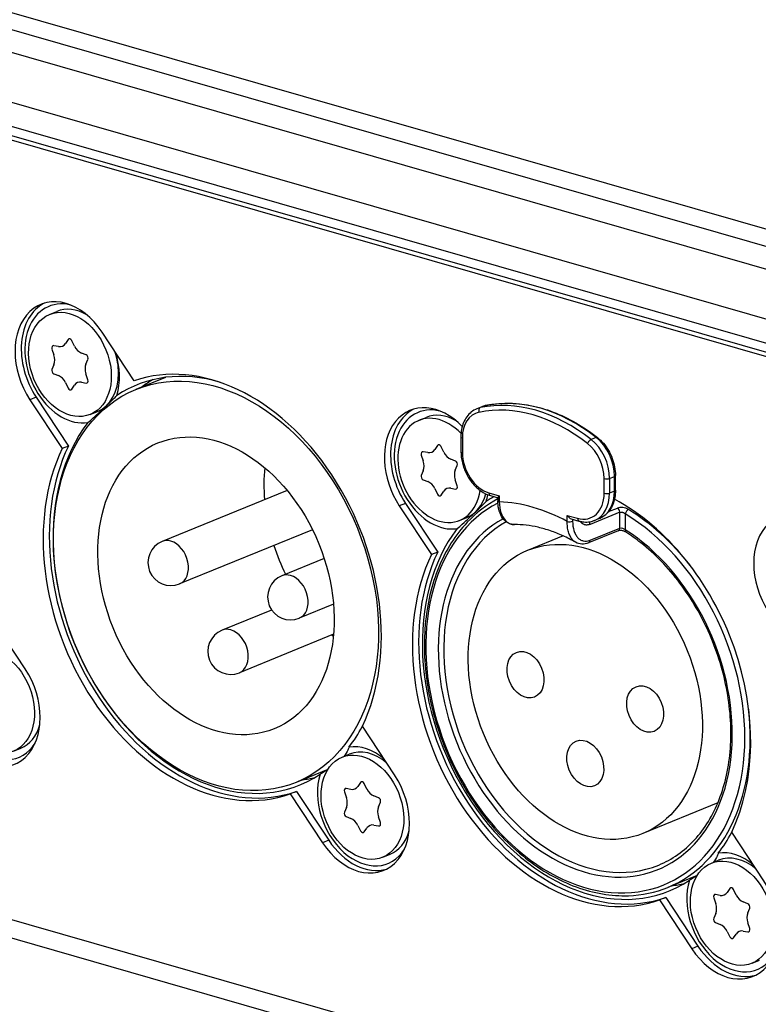
# Model space of a CAD drawing. Units: millimetres. Extents: x -457 to 4914, y -1482 to 817.
# Drawn here: x 4343 to 4381, y -406 to -355 of the extents above; entities that cross this region are included whole.
import ezdxf

# ---------------------------------------------------------------- set-up
doc = ezdxf.new("R2010")
doc.units = ezdxf.units.MM
doc.header["$LTSCALE"] = 5
doc.layers.add('01-Schematics-Controllers', color=6, linetype='Continuous')

msp = doc.modelspace()

# ---------------------------------------------------------------- linework, layer by layer
at = {"layer": '01-Schematics-Controllers', "color": 241}
for p, q in [((4479.466, -399.684), (4174.361, -312.123)), ((4180.529, -312.633), (4479.466, -398.424)), ((4479.466, -400.377), (4179.697, -314.347)), ((4479.466, -400.154), (4180.018, -314.216)), ((4335.857, -352.545), (4479.466, -393.759)), ((4336.407, -353.594), (4479.466, -394.65)), ((4479.466, -395.846), (4335.305, -354.473)), ((4344.079, -369.993), (4344.454, -369.84)), ((4348.472, -373.44), (4346.802, -370.912)), ((4350.091, -373.258), (4348.558, -373.883)), ((4343.385, -374.293), (4343.064, -374.424)), ((4343.064, -374.424), (4344.734, -376.952)), ((4343.385, -374.293), (4345.055, -376.821)), ((4346.193, -375.179), (4346.568, -375.025)), ((4366.494, -374.779), (4366.236, -374.884)), ((4366.674, -374.724), (4366.417, -374.829)), ((4363.23, -375.489), (4363.606, -375.336)), ((4365.412, -376.34), (4365.412, -377.107)), ((4365.484, -376.393), (4365.484, -377.16)), ((4372.419, -376.373), (4372.162, -376.478)), ((4345.055, -376.821), (4344.734, -376.952)), ((4372.838, -379.27), (4372.838, -378.503)), ((4373.12, -378.495), (4373.377, -378.39)), ((4373.12, -378.495), (4373.12, -379.262)), ((4373.377, -379.157), (4373.377, -378.39)), ((4373.424, -379.113), (4373.424, -378.346)), ((4356.399, -379.125), (4349.923, -381.765)), ((4366.863, -379.247), (4367.399, -379.401)), ((4373.377, -379.157), (4373.12, -379.262)), ((4362.537, -379.79), (4362.215, -379.921)), ((4362.537, -379.79), (4364.206, -382.317)), ((4366.936, -379.387), (4367.328, -379.499)), ((4367.328, -379.492), (4367.328, -379.663)), ((4367.399, -379.401), (4367.399, -379.716)), ((4362.215, -379.921), (4363.885, -382.448)), ((4373.647, -380.251), (4372.105, -380.88)), ((4373.067, -380.22), (4373.527, -380.033)), ((4373.647, -381.071), (4373.647, -380.251)), ((4374.083, -380.102), (4374.083, -380.102)), ((4365.344, -380.675), (4365.719, -380.522)), ((4370.923, -380.412), (4371.459, -380.566)), ((4370.923, -380.727), (4370.923, -380.412)), ((4371.135, -380.591), (4371.532, -380.706)), ((4371.205, -380.612), (4371.205, -380.719)), ((4372.6, -380.569), (4372.343, -380.674)), ((4373.929, -380.333), (4373.929, -381.16)), ((4357.711, -381.161), (4350.821, -383.969)), ((4373.569, -381.212), (4372.027, -381.841)), ((4372.105, -381.699), (4373.647, -381.071)), ((4273.411, -381.649), (4479.466, -440.784)), ((4370.71, -381.476), (4368.869, -382.227)), ((4272.024, -382.214), (4479.466, -441.747)), ((4364.206, -382.317), (4363.885, -382.448)), ((4358.319, -382.653), (4356.128, -383.546)), ((4355.595, -385.32), (4353.025, -386.367)), ((4358.804, -385.025), (4357.026, -385.75)), ((4342.818, -388.375), (4341.148, -385.847)), ((4358.806, -386.581), (4353.924, -388.571)), ((4361.969, -393.871), (4360.299, -391.343)), ((4342.209, -392.641), (4342.585, -392.488)), ((4359.247, -392.952), (4359.622, -392.799)), ((4358.513, -393.583), (4356.862, -394.256)), ((4356.883, -394.725), (4356.562, -394.856)), ((4356.562, -394.856), (4358.232, -397.383)), ((4356.883, -394.725), (4358.553, -397.252)), ((4378.733, -395.322), (4374.852, -396.904)), ((4381.12, -399.367), (4379.451, -396.84)), ((4358.553, -397.252), (4358.232, -397.383)), ((4361.36, -398.137), (4361.736, -397.984)), ((4378.398, -398.448), (4378.773, -398.295)), ((4377.664, -399.079), (4376.141, -399.699)), ((4376.034, -400.221), (4375.713, -400.352)), ((4375.713, -400.352), (4377.383, -402.879)), ((4376.034, -400.221), (4377.704, -402.748)), ((4377.704, -402.748), (4377.383, -402.879)), ((4380.511, -403.634), (4380.887, -403.48))]:
    msp.add_line(p, q, dxfattribs=at)
at = {"layer": '01-Schematics-Controllers', "color": 241, "extrusion": (-0.642788, -0.262003, 0.719846)}
for p, q in [((4344.539, -371.66, -0.196), (4344.296, -371.617, -0.397)), ((4345.042, -371.303, 0.383), (4344.901, -371.507, 0.183)), ((4345.37, -371.642, 0.553), (4345.23, -371.357, 0.531)), ((4344.202, -371.79, -0.544), (4344.305, -372.091, -0.562)), ((4345.975, -372.099, 0.927), (4345.732, -372.002, 0.745)), ((4344.305, -372.603, -0.749), (4344.202, -372.846, -0.928)), ((4345.967, -372.568, 0.749), (4346.069, -372.325, 0.928)), ((4344.296, -373.072, -0.927), (4344.539, -373.169, -0.745)), ((4346.069, -373.382, 0.544), (4345.967, -373.08, 0.562)), ((4344.901, -373.529, -0.553), (4345.042, -373.815, -0.531)), ((4345.23, -373.868, -0.383), (4345.37, -373.664, -0.183)), ((4345.732, -373.512, 0.196), (4345.975, -373.554, 0.397)), ((4363.69, -377.156, -0.196), (4363.447, -377.113, -0.397)), ((4364.193, -376.799, 0.383), (4364.052, -377.003, 0.183)), ((4364.522, -377.138, 0.553), (4364.381, -376.853, 0.531)), ((4363.353, -377.286, -0.544), (4363.456, -377.587, -0.562)), ((4365.127, -377.595, 0.927), (4364.883, -377.498, 0.745)), ((4363.456, -378.1, -0.749), (4363.353, -378.342, -0.928)), ((4365.118, -378.064, 0.749), (4365.22, -377.822, 0.928)), ((4363.447, -378.569, -0.927), (4363.69, -378.665, -0.745)), ((4365.22, -378.878, 0.544), (4365.118, -378.577, 0.562)), ((4364.052, -379.026, -0.553), (4364.193, -379.311, -0.531)), ((4364.381, -379.365, -0.383), (4364.522, -379.16, -0.183)), ((4364.883, -379.008, 0.196), (4365.127, -379.05, 0.397)), ((4359.707, -394.619, -0.196), (4359.464, -394.576, -0.397)), ((4360.21, -394.262, 0.383), (4360.069, -394.466, 0.183)), ((4360.538, -394.601, 0.553), (4360.397, -394.316, 0.531)), ((4359.37, -394.748, -0.544), (4359.472, -395.05, -0.562)), ((4361.143, -395.058, 0.927), (4360.9, -394.961, 0.745)), ((4359.472, -395.562, -0.749), (4359.37, -395.805, -0.928)), ((4361.135, -395.527, 0.749), (4361.237, -395.284, 0.928)), ((4359.464, -396.031, -0.927), (4359.707, -396.128, -0.745)), ((4361.237, -396.341, 0.544), (4361.135, -396.039, 0.562)), ((4360.069, -396.488, -0.553), (4360.21, -396.773, -0.531)), ((4360.397, -396.827, -0.383), (4360.538, -396.623, -0.183)), ((4360.9, -396.471, 0.196), (4361.143, -396.513, 0.397)), ((4378.858, -400.115, -0.196), (4378.615, -400.072, -0.397)), ((4379.361, -399.758, 0.383), (4379.22, -399.962, 0.183)), ((4379.689, -400.097, 0.553), (4379.548, -399.812, 0.531)), ((4378.521, -400.245, -0.544), (4378.623, -400.546, -0.562)), ((4380.294, -400.554, 0.927), (4380.051, -400.457, 0.745)), ((4378.623, -401.058, -0.749), (4378.521, -401.301, -0.928)), ((4380.286, -401.023, 0.749), (4380.388, -400.78, 0.928)), ((4378.615, -401.527, -0.927), (4378.858, -401.624, -0.745)), ((4380.388, -401.837, 0.544), (4380.286, -401.535, 0.562)), ((4379.22, -401.984, -0.553), (4379.361, -402.27, -0.531)), ((4379.548, -402.323, -0.383), (4379.689, -402.119, -0.183)), ((4380.051, -401.967, 0.196), (4380.294, -402.009, 0.397))]:
    msp.add_line(p, q, dxfattribs=at)
for centre, radius, start, end in [((1984.031, 2794.592, -2695.381), 0.15, 155.6775, 265.2822), ((1983.434, 2795.212, -2695.381), 0.65, 335.6775, 25.2822), ((1984.021, 2795.842, -2695.381), 0.15, 95.6775, 205.2822), ((1984.283, 2793.769, -2695.381), 0.65, 35.6775, 85.2822), ((1984.259, 2796.67, -2695.381), 0.65, 275.6775, 325.2822), ((1985.098, 2796.476, -2695.381), 0.15, 35.6775, 145.2822), ((1985.934, 2796.684, -2695.381), 0.65, 215.6775, 265.2822), ((1985.119, 2793.976, -2695.381), 0.15, 215.6775, 325.2822), ((1985.958, 2793.783, -2695.381), 0.65, 95.6775, 145.2822), ((1986.784, 2795.24, -2695.381), 0.65, 155.6775, 205.2822), ((1986.186, 2795.86, -2695.381), 0.15, 335.6775, 85.2822), ((1986.196, 2794.61, -2695.381), 0.15, 275.6775, 25.2822), ((1996.35, 2805.865, -2706.251), 0.15, 155.6775, 265.2822), ((1995.752, 2806.485, -2706.251), 0.65, 335.6775, 25.2822), ((1996.339, 2807.115, -2706.251), 0.15, 95.6775, 205.2822), ((1996.577, 2807.942, -2706.251), 0.65, 275.6775, 325.2822), ((1996.602, 2805.041, -2706.251), 0.65, 35.6775, 85.2822), ((1997.417, 2807.749, -2706.251), 0.15, 35.6775, 145.2822), ((1998.252, 2807.956, -2706.251), 0.65, 215.6775, 265.2822), ((1997.437, 2805.249, -2706.251), 0.15, 215.6775, 325.2822), ((1998.277, 2805.055, -2706.251), 0.65, 95.6775, 145.2822), ((1999.102, 2806.513, -2706.251), 0.65, 155.6775, 205.2822), ((1998.504, 2807.133, -2706.251), 0.15, 335.6775, 85.2822), ((1998.515, 2805.883, -2706.251), 0.15, 275.6775, 25.2822), ((2011.017, 2798.465, -2699.115), 0.15, 155.6775, 265.2822), ((2010.419, 2799.085, -2699.115), 0.65, 335.6775, 25.2822), ((2011.007, 2799.715, -2699.115), 0.15, 95.6775, 205.2822), ((2011.269, 2797.641, -2699.115), 0.65, 35.6775, 85.2822), ((2011.245, 2800.542, -2699.115), 0.65, 275.6775, 325.2822), ((2012.084, 2800.349, -2699.115), 0.15, 35.6775, 145.2822), ((2012.92, 2800.556, -2699.115), 0.65, 215.6775, 265.2822), ((2012.105, 2797.849, -2699.115), 0.15, 215.6775, 325.2822), ((2012.944, 2797.655, -2699.115), 0.65, 95.6775, 145.2822), ((2013.769, 2799.113, -2699.115), 0.65, 155.6775, 205.2822), ((2013.172, 2799.733, -2699.115), 0.15, 335.6775, 85.2822), ((2013.182, 2798.483, -2699.115), 0.15, 275.6775, 25.2822), ((2023.335, 2809.738, -2709.985), 0.15, 155.6775, 265.2822), ((2022.738, 2810.358, -2709.985), 0.65, 335.6775, 25.2822), ((2023.325, 2810.987, -2709.985), 0.15, 95.6775, 205.2822), ((2023.563, 2811.815, -2709.985), 0.65, 275.6775, 325.2822), ((2023.587, 2808.914, -2709.985), 0.65, 35.6775, 85.2822), ((2024.402, 2811.622, -2709.985), 0.15, 35.6775, 145.2822), ((2025.238, 2811.829, -2709.985), 0.65, 215.6775, 265.2822), ((2024.423, 2809.122, -2709.985), 0.15, 215.6775, 325.2822), ((2025.262, 2808.928, -2709.985), 0.65, 95.6775, 145.2822), ((2026.088, 2810.386, -2709.985), 0.65, 155.6775, 205.2822), ((2025.49, 2811.006, -2709.985), 0.15, 335.6775, 85.2822), ((2025.5, 2809.756, -2709.985), 0.15, 275.6775, 25.2822)]:
    msp.add_arc(centre, radius, start, end, dxfattribs=at)
at = {"layer": '01-Schematics-Controllers', "color": 241}
for centre in [(4350.372, -382.867), (4356.577, -384.648), (4353.474, -387.469)]:
    msp.add_arc(centre, 1.19, 112.176, 292.176, dxfattribs=at)
for centre, major_axis, ratio, start_param, end_param in [((4344.933, -372.668), (1.302, -3.195), 0.719846, 1.840971, 4.982563), ((4345.254, -372.537), (1.302, -3.195), 0.719846, 3.211525, 4.982563), ((4345.254, -372.537), (1.208, -2.963), 0.719846, 2.659717, 6.106857), ((4345.511, -372.433), (1.057, -2.593), 0.719846, 2.392552, 3.141593), ((4345.511, -372.433), (1.057, -2.593), 0.719846, 1.055572, 1.474058), ((4345.254, -372.537), (1.208, -2.963), 0.719846, 0.716677, 1.472618), ((4352.517, -384.148), (-4.322, 10.603), 0.719846, 3.717833, 6.247293), ((4345.511, -372.433), (1.057, -2.593), 0.719846, 0, 1.055572), ((4352.838, -384.017), (4.227, -10.372), 0.719846, 2.614776, 3.288077), ((4354.445, -383.362), (-4.227, 10.372), 0.719846, 0.107829, 0.189265), ((4364.084, -378.165), (1.302, -3.195), 0.719846, 2.070128, 4.982563), ((4369.289, -384.364), (3.775, -9.26), 0.719846, 2.241972, 3.010766), ((4369.547, -384.26), (3.775, -9.26), 0.719846, 2.241972, 3.010766), ((4364.405, -378.034), (1.302, -3.195), 0.719846, 3.211525, 4.982563), ((4364.405, -378.034), (1.208, -2.963), 0.719846, 2.659717, 6.106857), ((4364.287, -378.082), (-1.057, 2.593), 0.719846, 5.212022, 10.316091), ((4364.662, -377.929), (1.057, -2.593), 0.719846, 2.392552, 3.141593), ((4366.863, -376.788), (-0.679, 1.667), 0.719846, 6.152358, 7.338758), ((4366.991, -376.736), (0.755, -1.852), 0.719846, 3.010766, 3.141593), ((4366.474, -375.02), (-0.041, 0.196), 0.688202, 0.125137, 1.695933), ((4369.161, -384.417), (-3.699, 9.075), 0.719846, 5.383565, 6.152358), ((4367.248, -376.631), (0.755, -1.852), 0.719846, 3.010766, 3.141593), ((4366.731, -374.915), (-0.041, 0.196), 0.688202, 0, 0.125137), ((4352.838, -384.017), (4.227, -10.372), 0.719846, 3.535457, 6.429669), ((4365.612, -376.34), (-0.2, 0), 0.34202, 0, 0.872665), ((4372.105, -376.635), (0.123, 0.157), 0.431687, 0.646769, 2.217566), ((4371.459, -378.107), (-0.679, 1.667), 0.719846, 4.197165, 5.383565), ((4371.588, -378.055), (0.755, -1.852), 0.719846, 1.055572, 2.241972), ((4372.362, -376.531), (0.123, 0.157), 0.431687, 0, 0.646769), ((4371.845, -377.95), (0.755, -1.852), 0.719846, 1.055572, 2.241972), ((4352.517, -384.148), (-4.322, 10.603), 0.719846, 0.576241, 3.105701), ((4352.838, -384.017), (-4.322, 10.603), 0.719846, 0.576241, 3.105701), ((4365.612, -377.107), (-0.2, 0), 0.34202, 0, 0.872665), ((4366.863, -377.555), (-0.679, 1.667), 0.719846, 1.055572, 2.626369), ((4361.323, -380.558), (-3.02, 7.408), 0.719846, 0.940045, 1.161249), ((4372.967, -378.451), (-0.2, 0), 0.34202, 0.872665, 2.443461), ((4373.224, -378.346), (-0.2, 0), 0.34202, 2.443461, 3.141593), ((4366.991, -379.194), (0.055, 0.192), 0.604023, 2.01435, 3.141593), ((4371.459, -378.874), (-0.679, 1.667), 0.719846, 2.626369, 4.197165), ((4371.588, -378.822), (0.755, -1.852), 0.719846, 0, 1.055572), ((4371.845, -378.717), (0.755, -1.852), 0.719846, 0, 1.055572), ((4372.967, -379.218), (-0.2, 0), 0.34202, 0.872665, 2.443461), ((4373.224, -379.113), (-0.2, 0), 0.34202, 2.443461, 3.141593), ((4371.861, -389.565), (-4.076, 10.001), 0.719846, 0.064237, 5.515281), ((4364.662, -377.929), (1.057, -2.593), 0.719846, 0, 0.752453), ((4364.405, -378.034), (1.208, -2.963), 0.719846, 0.716677, 0.847898), ((4371.989, -389.513), (4.227, -10.372), 0.719846, 3.228063, 3.288077), ((4367.528, -379.348), (-0.198, -0.149), 0.169876, 5.283232, 6.155896), ((4367.528, -379.663), (-0.2, 0), 0.34202, 0, 0.872665), ((4369.161, -390.666), (4.284, -10.51), 0.719846, 2.422312, 2.830425), ((4371.668, -389.644), (-4.322, 10.603), 0.719846, 3.717833, 5.572388), ((4373.494, -380.208), (-0.075, 0.185), 0.719846, 4.197165, 5.553355), ((4374.058, -380.28), (0.103, 0.171), 0.499337, 0.59018, 2.160977), ((4371.989, -389.513), (4.152, -10.186), 0.719846, 1.945778, 2.373689), ((4383.235, -383.661), (1.302, -3.195), 0.719846, 1.840971, 4.982563), ((4371.861, -389.565), (3.756, -9.214), 0.719846, 3.219684, 8.634752), ((4371.989, -389.513), (-3.68, 9.029), 0.719846, 0.086826, 3.141593), ((4371.051, -380.36), (-0.168, 0.223), 0.483788, 1.443507, 2.57075), ((4371.051, -380.675), (-0.2, 0), 0.34202, 0.872665, 2.443461), ((4371.588, -380.513), (0.055, 0.192), 0.604023, 2.01435, 3.141593), ((4371.951, -380.836), (-0.075, 0.185), 0.719846, 4.197165, 4.904147), ((4371.989, -389.513), (4.227, -10.372), 0.719846, 3.535457, 6.429669), ((4373.494, -381.027), (-0.075, 0.185), 0.719846, 3.141593, 4.197165), ((4374.058, -381.107), (0.107, 0.169), 0.48855, 2.171382, 3.141593), ((4350.372, -382.867), (0.449, -1.102), 0.719846, 2.626369, 3.141593), ((4350.372, -382.867), (0.449, -1.102), 0.719846, 0, 2.626369), ((4371.951, -381.655), (-0.075, 0.185), 0.719846, 3.141582, 4.197165), ((4361.323, -380.558), (-3.02, 7.408), 0.719846, 1.469931, 1.671662), ((4371.989, -389.513), (-4.322, 10.603), 0.719846, 0.576241, 3.105701), ((4371.668, -389.644), (-4.322, 10.603), 0.719846, 0.576241, 3.105701), ((4356.577, -384.648), (0.449, -1.102), 0.719846, 2.626369, 3.141593), ((4356.577, -384.648), (0.449, -1.102), 0.719846, 0, 2.626369), ((4353.474, -387.469), (0.449, -1.102), 0.719846, 2.626369, 3.141593), ((4353.474, -387.469), (0.449, -1.102), 0.719846, 0, 2.626369), ((4361.323, -380.558), (-3.02, 7.408), 0.719846, 2.187565, 2.201548), ((4341.271, -390), (1.208, -2.963), 0.719846, 3.858269, 6.765061), ((4340.949, -390.131), (-1.302, 3.195), 0.719846, 1.840971, 4.982563), ((4371.989, -389.513), (4.152, -10.186), 0.719846, 0, 1.195815), ((4341.528, -389.895), (1.057, -2.593), 0.719846, 0, 0.749041), ((4352.838, -384.017), (4.227, -10.372), 0.719846, 0.393865, 0.539985), ((4360.422, -395.496), (1.208, -2.963), 0.719846, 2.209323, 2.965265), ((4360.679, -395.391), (1.057, -2.593), 0.719846, 2.207884, 3.141593), ((4354.445, -383.362), (-4.227, 10.372), 0.719846, 2.952328, 3.033763), ((4360.422, -395.496), (1.208, -2.963), 0.719846, 3.858269, 6.765061), ((4360.101, -395.627), (-1.302, 3.195), 0.719846, 1.840971, 4.982563), ((4360.679, -395.391), (1.057, -2.593), 0.719846, 0, 0.749041), ((4371.989, -389.513), (4.227, -10.372), 0.719846, 0.393865, 0.539985), ((4360.422, -395.496), (-1.302, 3.195), 0.719846, 1.840971, 3.07166), ((4379.573, -400.992), (1.208, -2.963), 0.719846, 2.209323, 2.965265), ((4379.83, -400.888), (1.057, -2.593), 0.719846, 2.207884, 3.141593), ((4373.596, -388.858), (-4.227, 10.372), 0.719846, 2.952328, 3.033763), ((4379.573, -400.992), (1.208, -2.963), 0.719846, 3.858269, 6.765061), ((4379.252, -401.123), (-1.302, 3.195), 0.719846, 1.840971, 4.982563), ((4379.573, -400.992), (-1.302, 3.195), 0.719846, 1.840971, 3.07166)]:
    msp.add_ellipse(centre, major_axis=major_axis, ratio=ratio, start_param=start_param, end_param=end_param, dxfattribs=at)
for centre, major_axis in [((4345.136, -372.586), (-1.057, 2.593)), ((4352.71, -384.069), (4.152, -10.186)), ((4352.71, -384.069), (3.02, -7.408)), ((4371.861, -389.565), (2.991, -7.339)), ((4341.152, -390.048), (-1.057, 2.593)), ((4368.758, -388.675), (0.472, -1.158)), ((4374.963, -390.456), (0.472, -1.158)), ((4371.861, -393.277), (0.472, -1.158)), ((4360.303, -395.545), (-1.057, 2.593)), ((4379.455, -401.041), (-1.057, 2.593))]:
    msp.add_ellipse(centre, major_axis=major_axis, ratio=0.719846, dxfattribs=at)
for points, knots in [([(4346.069, -375.607), (4346.156, -375.528), (4346.243, -375.449), (4346.573, -375.149), (4346.811, -374.933), (4347.245, -374.525), (4347.375, -374.395), (4347.508, -374.26), (4347.539, -374.228), (4347.566, -374.201)], [1.4456442, 1.4456442, 1.4456442, 1.4456442, 1.4875021, 1.4875021, 1.607689, 1.607689, 1.7278759, 1.7278759, 1.7697338, 1.7697338, 1.7697338, 1.7697338]), ([(4366.69, -374.719), (4367.061, -374.641), (4367.442, -374.602), (4368.218, -374.602), (4368.612, -374.64), (4369.403, -374.792), (4369.801, -374.906), (4370.588, -375.207), (4370.979, -375.393), (4371.746, -375.834), (4372.121, -376.088), (4372.485, -376.373)], [6.1286105, 6.1286105, 6.1286105, 6.1286105, 6.2823692, 6.2823692, 6.4361279, 6.4361279, 6.5898866, 6.5898866, 6.7436453, 6.7436453, 6.897404, 6.897404, 6.897404, 6.897404]), ([(4366.236, -374.884), (4366.134, -374.926), (4366.038, -374.983), (4365.863, -375.123), (4365.785, -375.206), (4365.65, -375.392), (4365.594, -375.495), (4365.503, -375.717), (4365.469, -375.835), (4365.424, -376.082), (4365.412, -376.21), (4365.412, -376.34)], [0.285402, 0.285402, 0.285402, 0.285402, 0.496516, 0.496516, 0.707631, 0.707631, 0.918745, 0.918745, 1.12986, 1.12986, 1.340974, 1.340974, 1.340974, 1.340974]), ([(4366.494, -374.779), (4366.506, -374.774), (4366.519, -374.769), (4366.545, -374.759), (4366.558, -374.755), (4366.584, -374.747), (4366.597, -374.743), (4366.624, -374.735), (4366.637, -374.731), (4366.664, -374.725), (4366.677, -374.722), (4366.69, -374.719)], [5.9977834, 5.9977834, 5.9977834, 5.9977834, 6.0239488, 6.0239488, 6.0501142, 6.0501142, 6.0762797, 6.0762797, 6.1024451, 6.1024451, 6.1286105, 6.1286105, 6.1286105, 6.1286105]), ([(4372.485, -376.373), (4372.597, -376.461), (4372.703, -376.563), (4372.896, -376.788), (4372.984, -376.912), (4373.138, -377.176), (4373.205, -377.315), (4373.312, -377.603), (4373.354, -377.752), (4373.409, -378.05), (4373.424, -378.199), (4373.424, -378.346)], [0.614219, 0.614219, 0.614219, 0.614219, 0.851499, 0.851499, 1.088779, 1.088779, 1.326058, 1.326058, 1.563338, 1.563338, 1.800618, 1.800618, 1.800618, 1.800618]), ([(4365.412, -377.107), (4365.412, -377.301), (4365.437, -377.501), (4365.534, -377.893), (4365.606, -378.086), (4365.789, -378.448), (4365.901, -378.618), (4366.156, -378.918), (4366.299, -379.049), (4366.605, -379.259), (4366.769, -379.339), (4366.936, -379.387)], [1.340974, 1.340974, 1.340974, 1.340974, 1.655134, 1.655134, 1.969293, 1.969293, 2.283452, 2.283452, 2.597611, 2.597611, 2.911771, 2.911771, 2.911771, 2.911771]), ([(4373.424, -379.113), (4373.424, -379.243), (4373.412, -379.372), (4373.367, -379.618), (4373.333, -379.736), (4373.242, -379.958), (4373.186, -380.061), (4373.051, -380.248), (4372.973, -380.331), (4372.799, -380.47), (4372.702, -380.527), (4372.6, -380.569)], [1.800618, 1.800618, 1.800618, 1.800618, 2.011733, 2.011733, 2.222847, 2.222847, 2.433962, 2.433962, 2.645076, 2.645076, 2.856191, 2.856191, 2.856191, 2.856191]), ([(4367.328, -379.564), (4366.744, -379.87), (4366.209, -380.278), (4365.13, -381.416), (4364.63, -382.205), (4363.89, -384.006), (4363.653, -385.019), (4363.468, -387.165), (4363.521, -388.298), (4363.912, -390.567), (4364.25, -391.703), (4365.177, -393.861), (4365.765, -394.884), (4367.134, -396.714), (4367.914, -397.521), (4369.589, -398.837), (4370.484, -399.345), (4372.294, -400.007), (4373.21, -400.162), (4374.806, -400.107), (4375.497, -399.962), (4376.141, -399.699)], [0.355189, 0.355189, 0.355189, 0.355189, 0.60013, 0.60013, 0.91735, 0.91735, 1.237942, 1.237942, 1.559815, 1.559815, 1.881863, 1.881863, 2.203898, 2.203898, 2.525944, 2.525944, 2.847722, 2.847722, 3.167899, 3.167899, 3.426995, 3.426995, 3.426995, 3.426995]), ([(4365.22, -381.103), (4365.307, -381.024), (4365.394, -380.945), (4365.724, -380.645), (4365.962, -380.429), (4366.396, -380.021), (4366.526, -379.891), (4366.659, -379.756), (4366.69, -379.725), (4366.717, -379.697)], [1.4456442, 1.4456442, 1.4456442, 1.4456442, 1.4875021, 1.4875021, 1.607689, 1.607689, 1.7278759, 1.7278759, 1.7697338, 1.7697338, 1.7697338, 1.7697338]), ([(4368.194, -380.893), (4368.084, -380.893), (4367.975, -380.868), (4367.783, -380.774), (4367.698, -380.706), (4367.549, -380.534), (4367.486, -380.426), (4367.385, -380.17), (4367.351, -380.016), (4367.33, -379.792), (4367.328, -379.728), (4367.328, -379.663)], [0, 0, 0, 0, 0.446198, 0.446198, 0.879558, 0.879558, 1.346993, 1.346993, 1.878334, 1.878334, 2.082059, 2.082059, 2.082059, 2.082059]), ([(4367.399, -379.716), (4367.403, -379.917), (4367.434, -380.107), (4367.544, -380.434), (4367.624, -380.574), (4367.77, -380.73), (4367.825, -380.774), (4367.939, -380.842), (4368, -380.866), (4368.106, -380.889), (4368.15, -380.893), (4368.194, -380.893)], [0, 0, 0, 0, 0.000634677, 0.000634677, 0.001269354, 0.001269354, 0.001586692, 0.001586692, 0.00190403, 0.00190403, 0.002116505, 0.002116505, 0.002116505, 0.002116505]), ([(4374.096, -380.109), (4374.016, -380.061), (4373.908, -380.025), (4373.803, -380.011), (4373.698, -379.997), (4373.595, -380.005), (4373.527, -380.033)], [0, 0, 0, 0, 0.0003220153, 0.0003220153, 0.0003220153, 0.0006440306, 0.0006440306, 0.0006440306, 0.0006440306]), ([(4373.647, -380.251), (4373.648, -380.251), (4373.649, -380.251), (4373.651, -380.25), (4373.658, -380.248), (4373.665, -380.246), (4373.673, -380.244), (4373.679, -380.243), (4373.685, -380.242), (4373.692, -380.242), (4373.695, -380.242), (4373.699, -380.241), (4373.703, -380.241), (4373.714, -380.241), (4373.724, -380.242), (4373.736, -380.243), (4373.741, -380.243), (4373.746, -380.244), (4373.751, -380.245), (4373.758, -380.246), (4373.765, -380.247), (4373.771, -380.249), (4373.776, -380.25), (4373.78, -380.251), (4373.785, -380.252), (4373.791, -380.254), (4373.796, -380.256), (4373.8, -380.257), (4373.808, -380.26), (4373.812, -380.261), (4373.821, -380.265), (4373.829, -380.268), (4373.841, -380.274), (4373.852, -380.279), (4373.862, -380.285), (4373.871, -380.29), (4373.879, -380.294), (4373.887, -380.299), (4373.894, -380.304), (4373.902, -380.31), (4373.909, -380.316), (4373.918, -380.322), (4373.926, -380.33), (4373.927, -380.331), (4373.928, -380.332), (4373.929, -380.333)], [0, 0, 0, 0, 0.0000046798, 0.0000046798, 0.0000046798, 0.0000329585, 0.0000329585, 0.0000329585, 0.0000537119, 0.0000537119, 0.0000537119, 0.000065917, 0.000065917, 0.000065917, 0.0000988754, 0.0000988754, 0.0000988754, 0.0001129906, 0.0001129906, 0.0001129906, 0.0001318339, 0.0001318339, 0.0001318339, 0.0001452056, 0.0001452056, 0.0001452056, 0.0001647924, 0.0001647924, 0.0001647924, 0.0001977509, 0.0001977509, 0.0001977509, 0.0002307094, 0.0002307094, 0.0002307094, 0.0002636679, 0.0002636679, 0.0002636679, 0.0002966263, 0.0002966263, 0.0002966263, 0.0003258512, 0.0003258512, 0.0003258512, 0.0003295848, 0.0003295848, 0.0003295848, 0.0003295848]), ([(4371.36, -381.81), (4371.356, -381.807), (4371.351, -381.805), (4371.292, -381.769), (4371.242, -381.727), (4371.151, -381.624), (4371.11, -381.563), (4371.04, -381.429), (4371.011, -381.354), (4370.964, -381.192), (4370.947, -381.104), (4370.925, -380.922), (4370.921, -380.827), (4370.923, -380.727)], [0.00092936, 0.00092936, 0.00092936, 0.00092936, 0.000955017, 0.000955017, 0.001273356, 0.001273356, 0.001591695, 0.001591695, 0.001910034, 0.001910034, 0.002228373, 0.002228373, 0.002546712, 0.002546712, 0.002546712, 0.002546712]), ([(4371.205, -380.719), (4371.205, -380.895), (4371.227, -381.058), (4371.294, -381.274), (4371.321, -381.339), (4371.386, -381.459), (4371.423, -381.513), (4371.506, -381.605), (4371.551, -381.643), (4371.649, -381.702), (4371.702, -381.724), (4371.865, -381.76), (4371.984, -381.749), (4372.105, -381.699)], [0, 0, 0, 0, 0.000553281, 0.000553281, 0.000829922, 0.000829922, 0.001106563, 0.001106563, 0.001383203, 0.001383203, 0.001659844, 0.001659844, 0.002213125, 0.002213125, 0.002213125, 0.002213125]), ([(4371.532, -380.706), (4371.587, -380.721), (4371.643, -380.734), (4371.753, -380.751), (4371.809, -380.757), (4371.919, -380.76), (4371.974, -380.758), (4372.082, -380.747), (4372.136, -380.737), (4372.241, -380.711), (4372.292, -380.694), (4372.343, -380.674)], [2.9117707, 2.9117707, 2.9117707, 2.9117707, 3.0148155, 3.0148155, 3.1178602, 3.1178602, 3.220905, 3.220905, 3.3239498, 3.3239498, 3.4269945, 3.4269945, 3.4269945, 3.4269945]), ([(4372.105, -380.88), (4372.093, -380.885), (4372.082, -380.889), (4372.072, -380.892), (4372.05, -380.899), (4372.03, -380.905), (4372.008, -380.908), (4371.986, -380.912), (4371.962, -380.914), (4371.94, -380.915), (4371.931, -380.915), (4371.921, -380.914), (4371.912, -380.914), (4371.882, -380.912), (4371.855, -380.907), (4371.825, -380.898), (4371.807, -380.892), (4371.789, -380.885), (4371.772, -380.876), (4371.759, -380.87), (4371.747, -380.864), (4371.737, -380.857), (4371.713, -380.842), (4371.697, -380.829), (4371.685, -380.819), (4371.681, -380.815), (4371.677, -380.812), (4371.674, -380.808), (4371.668, -380.803), (4371.663, -380.798), (4371.658, -380.793), (4371.651, -380.785), (4371.645, -380.779), (4371.631, -380.762), (4371.624, -380.753), (4371.613, -380.74), (4371.603, -380.724)], [0, 0, 0, 0, 0.0000419229, 0.0000419229, 0.0000419229, 0.0001256897, 0.0001256897, 0.0001256897, 0.0002138556, 0.0002138556, 0.0002138556, 0.0002513794, 0.0002513794, 0.0002513794, 0.0003770691, 0.0003770691, 0.0003770691, 0.0004496771, 0.0004496771, 0.0004496771, 0.0005027588, 0.0005027588, 0.0005027588, 0.0006284485, 0.0006284485, 0.0006284485, 0.0006728352, 0.0006728352, 0.0006728352, 0.0007541381, 0.0007541381, 0.0007541381, 0.0008798278, 0.0008798278, 0.0008798278, 0.000954895, 0.000954895, 0.000954895, 0.000954895]), ([(4371.36, -381.81), (4371.142, -381.685), (4370.923, -381.573), (4370.487, -381.375), (4370.27, -381.289), (4369.84, -381.142), (4369.626, -381.081), (4369.205, -380.985), (4368.998, -380.95), (4368.59, -380.904), (4368.39, -380.892), (4368.194, -380.893)], [5.8254059, 5.8254059, 5.8254059, 5.8254059, 5.9174214, 5.9174214, 6.009437, 6.009437, 6.1014525, 6.1014525, 6.193468, 6.193468, 6.2854835, 6.2854835, 6.2854835, 6.2854835]), ([(4373.951, -381.276), (4373.935, -381.267), (4373.916, -381.257), (4373.875, -381.238), (4373.852, -381.23), (4373.802, -381.215), (4373.775, -381.209), (4373.748, -381.205), (4373.747, -381.205), (4373.746, -381.204), (4373.746, -381.204), (4373.744, -381.204), (4373.743, -381.204), (4373.738, -381.203), (4373.735, -381.203), (4373.72, -381.201), (4373.71, -381.2), (4373.675, -381.198), (4373.652, -381.198), (4373.613, -381.201), (4373.597, -381.204), (4373.578, -381.209), (4373.573, -381.211), (4373.569, -381.212)], [0.0000367, 0.0000367, 0.0000367, 0.0000367, 0.0736014, 0.0736014, 0.1495529, 0.1495529, 0.2307514, 0.2307514, 0.2332285, 0.2332285, 0.2341574, 0.2341574, 0.2377926, 0.2377926, 0.2487006, 0.2487006, 0.2814924, 0.2814924, 0.3594003, 0.3594003, 0.4313043, 0.4313043, 0.4744209, 0.4744209, 0.4744209, 0.4744209]), ([(4373.647, -381.071), (4373.683, -381.056), (4373.737, -381.058), (4373.79, -381.075), (4373.842, -381.093), (4373.891, -381.123), (4373.929, -381.16)], [0, 0, 0, 0, 0.0001682949, 0.0001682949, 0.0001682949, 0.0003365898, 0.0003365898, 0.0003365898, 0.0003365898]), ([(4375.669, -398.542), (4376.363, -398.259), (4376.992, -397.818), (4378.054, -396.665), (4378.488, -395.956), (4379.117, -394.344), (4379.314, -393.444), (4379.452, -391.543), (4379.394, -390.542), (4379.031, -388.539), (4378.725, -387.537), (4377.896, -385.633), (4377.372, -384.732), (4376.161, -383.122), (4375.475, -382.414), (4374.483, -381.633), (4374.219, -381.446), (4373.951, -381.276)], [3.426995, 3.426995, 3.426995, 3.426995, 3.753281, 3.753281, 4.076266, 4.076266, 4.395383, 4.395383, 4.713242, 4.713242, 5.030963, 5.030963, 5.348707, 5.348707, 5.666427, 5.666427, 5.778561, 5.778561, 5.778561, 5.778561]), ([(4372.027, -381.841), (4371.912, -381.888), (4371.791, -381.91), (4371.564, -381.897), (4371.456, -381.864), (4371.36, -381.81)], [0, 0, 0, 0, 0.4809396, 0.4809396, 0.9318989, 0.9318989, 0.9318989, 0.9318989]), ([(4359.607, -392.426), (4359.594, -392.476), (4359.576, -392.526), (4359.507, -392.682), (4359.442, -392.791), (4359.335, -392.916)], [1.4456442, 1.4456442, 1.4456442, 1.4456442, 1.4875021, 1.4875021, 1.570276, 1.570276, 1.570276, 1.570276]), ([(4358.506, -393.593), (4358.474, -393.614), (4358.441, -393.635), (4358.311, -393.716), (4358.211, -393.775), (4358.11, -393.833)], [1.71345737, 1.71345737, 1.71345737, 1.71345737, 1.72787593, 1.72787593, 1.76973381, 1.76973381, 1.76973381, 1.76973381]), ([(4378.758, -397.923), (4378.745, -397.972), (4378.727, -398.023), (4378.658, -398.178), (4378.593, -398.287), (4378.486, -398.412)], [1.4456442, 1.4456442, 1.4456442, 1.4456442, 1.4875021, 1.4875021, 1.570276, 1.570276, 1.570276, 1.570276]), ([(4377.657, -399.089), (4377.625, -399.11), (4377.592, -399.131), (4377.462, -399.212), (4377.362, -399.271), (4377.261, -399.329)], [1.71345737, 1.71345737, 1.71345737, 1.71345737, 1.72787593, 1.72787593, 1.76973381, 1.76973381, 1.76973381, 1.76973381])]:
    msp.add_open_spline(points, degree=3, knots=knots, dxfattribs=at)

doc.saveas('drawing.dxf')
